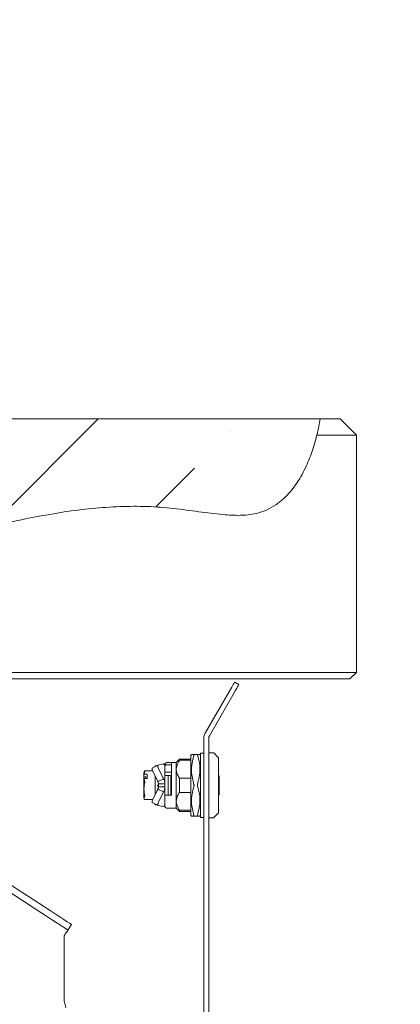
# Model space of a CAD drawing. Units: millimetres. Extents: x 5 to 415, y 5 to 292.
# Drawn here: x 325 to 336, y 219 to 250 of the extents above; entities that cross this region are included whole.
import ezdxf

# ---------------------------------------------------------------- set-up
doc = ezdxf.new("R2010")
doc.units = ezdxf.units.MM

msp = doc.modelspace()

# ---------------------------------------------------------------- hatches: boundary and pattern name
at = {"linetype": 'Continuous', "lineweight": 0}
h = msp.add_hatch(dxfattribs=at)
h.set_pattern_fill('ANSI35', angle=3e-322, style=0)
edge = h.paths.add_edge_path(flags=0)
edge.add_spline(control_points=[(333.8984, 237.255), (333.6592, 235.8477), (332.6124, 233.8517), (325.5874, 235.5755), (319.4076, 232.2335), (315.0148, 231.3218)], knot_values=[0.1515898, 0.1515898, 0.1515898, 0.1515898, 0.2012356, 0.2355038, 0.4222406, 0.4222406, 0.4222406, 0.4222406], weights=[1, 1, 1, 1, 1, 1], degree=3, periodic=0)
edge.add_spline(control_points=[(315.0148, 231.3218), (312.7166, 230.8448), (308.9854, 230.9283), (306.5226, 235.1742), (305.819, 237.255)], knot_values=[0.4222406, 0.4222406, 0.4222406, 0.4222406, 0.5199382, 0.5982271, 0.5982271, 0.5982271, 0.5982271], weights=[1, 1, 1, 1, 1], degree=3, periodic=0)
edge.add_spline(control_points=[(305.819, 237.255), (305.8755, 237.0878), (305.9348, 236.9211), (305.9971, 236.755)], knot_values=[0, 0, 0, 0, 0.0072918, 0.0072918, 0.0072918, 0.0072918], weights=[1, 1, 1, 1], degree=3, periodic=0)
edge.add_spline(control_points=[(305.9971, 236.755), (306.7012, 234.8745), (311.1513, 227.607), (319.5938, 233.4408), (326.0148, 234.3936)], knot_values=[0.408095, 0.408095, 0.408095, 0.408095, 0.4800618, 0.7203167, 0.7203167, 0.7203167, 0.7203167], weights=[1, 1, 1, 1, 1], degree=3, periodic=0)
edge.add_spline(control_points=[(326.0148, 234.3936), (326.8665, 234.5199), (327.7405, 234.5838), (328.5658, 234.5596), (329.3902, 234.5353), (330.1794, 234.3784), (330.8995, 234.3112), (331.2591, 234.2776), (331.6095, 234.2725), (331.9283, 234.3466), (332.2515, 234.4216), (332.546, 234.59), (332.7899, 234.8183), (333.0536, 235.0652), (333.2702, 235.3866), (333.4418, 235.746), (333.5884, 236.053), (333.7057, 236.3941), (333.7948, 236.755)], knot_values=[0, 0, 0, 0, 0.0258292, 0.0258292, 0.0258292, 0.0515757, 0.0515757, 0.0515757, 0.0644035, 0.0644035, 0.0644035, 0.0775127, 0.0775127, 0.0775127, 0.0916328, 0.0916328, 0.0916328, 0.1036394, 0.1036394, 0.1036394, 0.1036394], weights=[1, 1, 1, 1, 1, 1, 1, 1, 1, 1, 1, 1, 1, 1, 1, 1, 1, 1, 1], degree=3, periodic=0)
edge.add_spline(control_points=[(333.7948, 236.755), (333.8399, 236.9379), (333.8733, 237.1077), (333.8984, 237.255)], knot_values=[0, 0, 0, 0, 0.0144022, 0.0144022, 0.0144022, 0.0144022], weights=[1, 1, 1, 1], degree=3, periodic=0)
h = msp.add_hatch(dxfattribs=at)
h.set_pattern_fill('ANSI35', angle=3e-322, style=0)
edge = h.paths.add_edge_path(flags=0)
edge.add_line((333.8984, 237.255), (315.0148, 237.255))
edge.add_line((315.0148, 237.255), (315.0148, 231.3218))
edge.add_spline(control_points=[(315.0148, 231.3218), (319.4076, 232.2335), (325.5874, 235.5755), (332.6124, 233.8517), (333.6592, 235.8477), (333.8984, 237.255)], knot_values=[0.5777594, 0.5777594, 0.5777594, 0.5777594, 0.7644962, 0.7987644, 0.8484102, 0.8484102, 0.8484102, 0.8484102], weights=[1, 1, 1, 1, 1, 1], degree=3, periodic=0)

# ---------------------------------------------------------------- linework, layer by layer
at = {"color": 7, "linetype": 'Continuous', "lineweight": 15}
for p, q in [((333.8984, 237.255), (315.0148, 237.255)), ((333.8984, 237.255), (334.5148, 237.255)), ((335.0148, 236.755), (334.5148, 237.255)), ((335.0148, 236.755), (333.7948, 236.755)), ((335.0148, 236.755), (335.0148, 229.455)), ((261.7148, 229.455), (326.0148, 229.455)), ((326.0148, 229.255), (261.7148, 229.255)), ((314.2555, 229.255), (325.1259, 222.1892)), ((314.6225, 229.255), (325.2349, 222.3569)), ((326.0148, 229.455), (335.0148, 229.455)), ((334.8148, 229.255), (326.0148, 229.255)), ((334.8148, 229.255), (335.0148, 229.455)), ((331.2648, 229.1611), (331.3947, 229.0861)), ((330.355, 227.5852), (331.1148, 228.9013)), ((330.4849, 227.5102), (331.2447, 228.8263)), ((330.3148, 227.4352), (330.3148, 204.5352)), ((330.4648, 227.4352), (330.4648, 204.5352)), ((329.9344, 226.9352), (329.9148, 226.9013)), ((329.9148, 226.9013), (329.9148, 225.0692)), ((330.1185, 226.9352), (330.0111, 226.9352)), ((330.2148, 226.9013), (330.1952, 226.9352)), ((330.3148, 226.9752), (330.2148, 226.9752)), ((330.2148, 226.9752), (330.2148, 224.9952)), ((330.6065, 226.9852), (330.4648, 226.9852)), ((330.759, 226.8411), (330.6207, 226.9794)), ((330.7648, 226.8269), (330.7648, 225.1435)), ((328.8993, 226.6002), (328.7261, 226.5126)), ((328.8148, 226.5852), (328.8025, 226.5513)), ((328.8696, 226.5852), (328.8148, 226.5852)), ((328.8148, 226.5852), (328.8148, 226.5575)), ((329.0746, 226.6416), (328.9006, 226.6007)), ((328.9203, 226.5053), (329.0746, 226.1894)), ((329.1148, 226.6352), (329.1148, 226.5852)), ((329.1148, 226.5852), (329.1148, 226.0352)), ((329.3148, 226.6852), (329.1648, 226.6852)), ((329.1648, 226.6177), (329.3148, 226.6177)), ((329.4648, 226.6852), (329.3148, 226.6852)), ((329.3148, 225.6852), (329.3148, 226.6852)), ((329.5648, 226.7852), (329.4648, 226.6852)), ((329.4648, 226.4802), (329.4648, 226.6852)), ((329.9148, 226.7852), (329.5648, 226.7852)), ((329.5648, 226.7541), (329.5648, 226.7852)), ((329.5648, 226.7541), (329.9148, 226.7541)), ((328.4759, 226.3976), (328.4648, 226.3671)), ((328.4648, 226.3671), (328.4648, 226.3049)), ((328.4648, 226.3049), (328.4751, 226.3247)), ((328.4648, 226.2468), (328.4648, 226.3049)), ((328.5248, 226.2468), (328.4648, 226.2468)), ((328.4648, 226.1738), (328.4648, 226.2468)), ((328.4751, 226.1935), (328.4648, 226.1738)), ((328.4929, 226.4232), (328.4751, 226.3247)), ((328.4751, 226.3247), (328.5648, 226.3247)), ((328.4751, 226.1935), (328.4929, 226.095)), ((328.5648, 226.1935), (328.4751, 226.1935)), ((328.476, 226.3978), (328.4759, 226.3976)), ((328.4929, 226.4261), (328.4802, 226.3961)), ((328.743, 226.4264), (328.4932, 226.4264)), ((328.5248, 226.1935), (328.5248, 226.2468)), ((328.5648, 226.3247), (328.5648, 226.1935)), ((328.7471, 226.4177), (328.9014, 226.1018)), ((328.8148, 226.2791), (328.8148, 225.6914)), ((329.3148, 226.3852), (329.1148, 226.3852)), ((329.1148, 226.2852), (329.2205, 226.2852)), ((329.2205, 226.2852), (329.2205, 225.6852)), ((329.2205, 226.2852), (329.2305, 226.2852)), ((329.2305, 226.2852), (329.2948, 226.2852)), ((329.2948, 225.6852), (329.2948, 226.2852)), ((329.4648, 225.4903), (329.4648, 226.4802)), ((329.5648, 225.7641), (329.5648, 226.2063)), ((329.9148, 226.2063), (329.5648, 226.2063)), ((330.7848, 225.7052), (330.7848, 226.2652)), ((328.4648, 226.1738), (328.4648, 225.6033)), ((328.8851, 226.1239), (328.8792, 226.143)), ((328.8792, 225.8274), (328.9048, 225.9107)), ((328.8888, 225.9798), (328.8965, 226.005)), ((328.8915, 225.9886), (328.8888, 225.9798)), ((328.8897, 226.1145), (328.8891, 226.1262)), ((328.9005, 225.9743), (328.9048, 225.9743)), ((328.9014, 226.1018), (329.0746, 226.1894)), ((328.9054, 225.8804), (328.9144, 225.909)), ((328.9148, 226.0402), (328.9148, 226.0514)), ((328.9148, 226.0352), (329.1148, 226.0352)), ((328.9148, 226.0352), (328.9148, 225.9352)), ((328.9148, 225.9119), (328.9148, 225.9568)), ((329.1148, 225.9352), (328.9148, 225.9352)), ((329.1148, 225.9352), (329.1148, 226.0352)), ((329.1148, 225.9352), (329.1148, 225.3852)), ((328.4648, 225.6033), (328.476, 225.5727)), ((328.9014, 225.8687), (328.7471, 225.5527)), ((328.8901, 225.8623), (328.8888, 225.8272)), ((329.0746, 225.7811), (328.9014, 225.8687)), ((329.0746, 225.7811), (328.9203, 225.4651)), ((329.2205, 225.6852), (329.1148, 225.6852)), ((329.2305, 225.6852), (329.2205, 225.6852)), ((329.2939, 225.6852), (329.2305, 225.6852)), ((329.3148, 225.6852), (329.2939, 225.6852)), ((329.5648, 225.7641), (329.9148, 225.7641)), ((328.4929, 225.5443), (328.4932, 225.5442)), ((328.4932, 225.5441), (328.743, 225.5441)), ((328.7261, 225.4578), (328.8993, 225.3702)), ((328.8025, 225.4192), (328.8148, 225.3852)), ((328.8148, 225.4129), (328.8148, 225.3852)), ((328.8148, 225.3852), (328.8696, 225.3852)), ((328.9006, 225.3697), (329.0746, 225.3289)), ((329.1148, 225.3852), (329.1148, 225.3352)), ((329.1648, 225.2852), (329.4648, 225.2852)), ((329.4648, 225.2852), (329.4648, 225.4903)), ((329.4648, 225.2852), (329.5648, 225.1852)), ((329.9148, 225.2164), (329.5648, 225.2164)), ((329.5648, 225.1852), (329.5648, 225.2164)), ((329.5648, 225.1852), (329.9148, 225.1852)), ((329.9148, 225.0692), (329.9344, 225.0352)), ((330.1185, 225.0352), (330.0111, 225.0352)), ((330.1952, 225.0352), (330.2148, 225.0692)), ((330.2148, 224.9952), (330.3148, 224.9952)), ((330.4648, 224.9852), (330.6065, 224.9852)), ((330.6207, 224.9911), (330.759, 225.1294)), ((326.241, 221.703), (326.132, 221.5353)), ((326.0148, 219.355), (326.0148, 221.355))]:
    msp.add_line(p, q, dxfattribs=at)
at = {"color": 7, "linetype": 'Continuous', "lineweight": 15, "flags": 128}
for points in [[(331.1148, 228.9013), (331.1441, 228.9519), (331.1722, 229.0007), (331.1982, 229.0456), (331.2209, 229.085), (331.2395, 229.1173), (331.2534, 229.1413), (331.2619, 229.1561), (331.2648, 229.1611)], [(331.3947, 229.0861), (331.3918, 229.0811), (331.3833, 229.0663), (331.3694, 229.0423), (331.3508, 229.01), (331.3281, 228.9706), (331.3021, 228.9257), (331.274, 228.8769), (331.2447, 228.8263)], [(328.9203, 226.5053), (328.9122, 226.523), (328.9054, 226.5401), (328.9, 226.5561), (328.8964, 226.5704), (328.8946, 226.5825), (328.8947, 226.5917), (328.8968, 226.5979), (328.9006, 226.6007)], [(328.9006, 225.3697), (328.8968, 225.3726), (328.8947, 225.3787), (328.8946, 225.388), (328.8964, 225.4), (328.9, 225.4143), (328.9054, 225.4303), (328.9122, 225.4475), (328.9203, 225.4651)], [(325.2349, 222.3569), (325.4096, 222.2434), (325.579, 222.1333), (325.7379, 222.0299), (325.8816, 221.9366), (326.0056, 221.856), (326.1062, 221.7906), (326.1803, 221.7424), (326.2257, 221.7129), (326.241, 221.703)], [(326.132, 221.5353), (326.1167, 221.5452), (326.0713, 221.5747), (325.9972, 221.6229), (325.8966, 221.6883), (325.7726, 221.7689), (325.6289, 221.8623), (325.47, 221.9656), (325.3006, 222.0757), (325.1259, 222.1892)], [(326.132, 221.5353), (326.1297, 221.5318), (326.1231, 221.5215), (326.1123, 221.5049), (326.0977, 221.4825), (326.0799, 221.4551), (326.0597, 221.424), (326.0377, 221.3902), (326.0148, 221.355)], [(326.0148, 219.355), (326.025, 219.3143), (326.0348, 219.2752), (326.0438, 219.2391), (326.0517, 219.2075), (326.0582, 219.1816), (326.063, 219.1623), (326.066, 219.1504), (326.067, 219.1464)]]:
    msp.add_lwpolyline(points, dxfattribs=at)
at = {"color": 7, "linetype": 'Continuous', "lineweight": 0}
msp.add_circle((323.999, 229.9365), 32.4663, dxfattribs=at)
at = {"color": 7, "linetype": 'Continuous', "lineweight": 15}
for centre, radius, start, end in [((330.6148, 227.4352), 0.3, 150, 180), ((330.6148, 227.4352), 0.15, 150, 180), ((330.6065, 226.9652), 0.02, 45, 90), ((330.7448, 226.8269), 0.02, 359.99969, 45), ((328.8358, 226.4872), 0.1126, 166.94013, 218.06451), ((329.1648, 226.6352), 0.05, 90, 180), ((330.7648, 226.2652), 0.02, 0, 90), ((328.9048, 225.9569), 0.00998, 359.9044, 45.04025), ((330.7648, 225.7052), 0.02, 270, 0), ((328.8358, 225.4833), 0.1126, 141.93554, 193.05982), ((329.1648, 225.3352), 0.05, 180, 270), ((330.6065, 225.0052), 0.02, 270, 315), ((330.7448, 225.1435), 0.02, 315, 0.00031)]:
    msp.add_arc(centre, radius, start, end, dxfattribs=at)
for points, knots in [([(333.7948, 236.755), (333.8158, 236.8449), (333.8579, 237.0249), (333.8849, 237.1782), (333.8984, 237.255)], [0, 0, 0, 0, 0.49951476, 1, 1, 1, 1]), ([(305.9971, 236.755), (306.1309, 236.4175), (306.3951, 235.7514), (306.8728, 234.8075), (307.4017, 233.9369), (307.9843, 233.1594), (308.6157, 232.4908), (309.2981, 231.9491), (310.0029, 231.5566), (310.7144, 231.2902), (311.427, 231.1263), (312.1656, 231.0458), (312.9285, 231.0401), (313.8001, 231.1073), (314.7831, 231.2629), (315.8771, 231.5119), (317.1347, 231.8615), (318.5539, 232.3116), (320.1344, 232.8397), (321.7451, 233.366), (323.268, 233.813), (324.6911, 234.1682), (325.5751, 234.3187), (326.0148, 234.3936)], [0, 0, 0, 0, 0.046846, 0.0924682, 0.1363814, 0.1781939, 0.2176603, 0.254781, 0.2902064, 0.3213396, 0.3525579, 0.3843503, 0.4170619, 0.4509059, 0.4970919, 0.5454018, 0.5956696, 0.6655548, 0.7375773, 0.8107917, 0.8842847, 0.9424353, 1, 1, 1, 1]), ([(326.0148, 234.3936), (326.3004, 234.4318), (326.8724, 234.5082), (327.7282, 234.563), (328.5695, 234.5721), (329.3841, 234.5061), (330.163, 234.3987), (330.8443, 234.3081), (331.4331, 234.2751), (331.8822, 234.3202), (332.246, 234.4426), (332.5343, 234.603), (332.8483, 234.8541), (333.1622, 235.2265), (333.4376, 235.7105), (333.6489, 236.2221), (333.7461, 236.5774), (333.7948, 236.755)], [0, 0, 0, 0, 0.0829683, 0.1661797, 0.2491078, 0.3318388, 0.4148724, 0.4976976, 0.5598022, 0.6217524, 0.6637026, 0.7058729, 0.747885, 0.8158699, 0.8839321, 0.9419672, 1, 1, 1, 1]), ([(330.0111, 226.9102), (329.9882, 226.8286), (329.9419, 226.6636), (329.9217, 226.3574), (329.9772, 226.1417), (330.0111, 226.0102)], [0, 0, 0, 0, 0.2763016, 0.5587833, 1, 1, 1, 1]), ([(329.9388, 226.9352), (329.9375, 226.9352), (329.9262, 226.9352), (329.9713, 226.9352), (330.0111, 226.9352)], [0, 0, 0, 0, 0.1165946, 1, 1, 1, 1]), ([(330.0111, 226.9352), (330.0123, 226.9348), (330.0147, 226.934), (330.0151, 226.9269), (330.0136, 226.9183), (330.0117, 226.9123), (330.0111, 226.9102)], [0, 0, 0, 0, 0.2890955, 0.5788569, 0.8586968, 1, 1, 1, 1]), ([(330.1185, 226.9352), (330.1173, 226.9348), (330.115, 226.934), (330.1145, 226.9269), (330.1161, 226.9183), (330.1179, 226.9123), (330.1185, 226.9102)], [0, 0, 0, 0, 0.2890873, 0.5788628, 0.8587164, 1, 1, 1, 1]), ([(330.1909, 226.9352), (330.1922, 226.9352), (330.2035, 226.9352), (330.1584, 226.9352), (330.1185, 226.9352)], [0, 0, 0, 0, 0.1165946, 1, 1, 1, 1]), ([(330.1185, 226.9102), (330.1414, 226.8286), (330.1877, 226.6636), (330.208, 226.3574), (330.1524, 226.1417), (330.1185, 226.0102)], [0, 0, 0, 0, 0.2763016, 0.5587833, 1, 1, 1, 1]), ([(329.1148, 226.5852), (329.1131, 226.5956), (329.1097, 226.6167), (329.0864, 226.6332), (329.0746, 226.6416)], [0, 0, 0, 0, 0.4913887, 1, 1, 1, 1]), ([(329.1148, 226.5619), (329.1155, 226.5688), (329.1168, 226.5826), (329.1272, 226.6006), (329.142, 226.6129), (329.1555, 226.6173), (329.163, 226.6176), (329.1648, 226.6177)], [0, 0, 0, 0, 0.2490172, 0.4986836, 0.7291955, 0.9343068, 1, 1, 1, 1]), ([(329.4648, 226.4802), (329.475, 226.545), (329.49, 226.6402), (329.5467, 226.7265), (329.5648, 226.7541)], [0, 0, 0, 0, 0.6811561, 1, 1, 1, 1]), ([(328.4932, 226.4263), (328.4932, 226.4263), (328.4934, 226.4264), (328.4934, 226.4256), (328.4932, 226.4244), (328.493, 226.4234), (328.4929, 226.4232)], [0, 0, 0, 0, 0.10995318, 0.50353639, 0.89167687, 1, 1, 1, 1]), ([(328.7412, 226.4232), (328.7417, 226.4238), (328.7424, 226.4247), (328.7429, 226.4255), (328.743, 226.426), (328.7429, 226.4263), (328.7424, 226.4265), (328.7417, 226.4262), (328.7412, 226.4261)], [0, 0, 0, 0, 0.26205562, 0.38285677, 0.50049545, 0.61747348, 0.73845904, 1, 1, 1, 1]), ([(329.5648, 226.2063), (329.5609, 226.2121), (329.5334, 226.253), (329.4898, 226.3331), (329.4663, 226.421), (329.4651, 226.4707), (329.4648, 226.4802)], [0, 0, 0, 0, 0.0672243, 0.4770386, 0.8999344, 1, 1, 1, 1]), ([(328.4929, 225.6541), (328.4823, 225.7248), (328.4607, 225.8684), (328.482, 226.0122), (328.4929, 226.0853)], [0, 0, 0, 0, 0.4915651, 1, 1, 1, 1]), ([(328.4929, 226.095), (328.4931, 226.0942), (328.4934, 226.0925), (328.4934, 226.0893), (328.4932, 226.0868), (328.493, 226.0856), (328.4929, 226.0853)], [0, 0, 0, 0, 0.30658253, 0.61343481, 0.91572899, 1, 1, 1, 1]), ([(328.8792, 225.9826), (328.8804, 225.9823), (328.8823, 225.9817), (328.8845, 225.981), (328.886, 225.9806), (328.8872, 225.9802), (328.8884, 225.9798), (328.8886, 225.9798), (328.8888, 225.9798)], [0, 0, 0, 0, 0.23957, 0.3686108, 0.500322, 0.6317708, 0.7605739, 1, 1, 1, 1]), ([(328.8983, 225.9668), (328.8975, 225.9669), (328.896, 225.967), (328.8938, 225.9678), (328.8918, 225.9691), (328.8902, 225.9708), (328.889, 225.9729), (328.8884, 225.9751), (328.8882, 225.9775), (328.8886, 225.979), (328.8888, 225.9798)], [0, 0, 0, 0, 0.125655, 0.2510724, 0.3762274, 0.5012665, 0.6259951, 0.7506767, 0.8753272, 1, 1, 1, 1]), ([(328.8915, 225.9886), (328.8911, 225.9875), (328.8903, 225.9854), (328.8906, 225.9819), (328.892, 225.9788), (328.8943, 225.9763), (328.8973, 225.9746), (328.8995, 225.9744), (328.9005, 225.9743)], [0, 0, 0, 0, 0.1680693, 0.3362256, 0.5041078, 0.6719217, 0.8398714, 1, 1, 1, 1]), ([(328.9014, 226.1018), (328.9042, 226.0942), (328.9096, 226.0799), (328.914, 226.0574), (328.9145, 226.0426), (328.9148, 226.0352)], [0, 0, 0, 0, 0.3559653, 0.6754531, 1, 1, 1, 1]), ([(328.9148, 225.9352), (328.9145, 225.9271), (328.9138, 225.9117), (328.9091, 225.8892), (328.904, 225.8756), (328.9014, 225.8687)], [0, 0, 0, 0, 0.355988, 0.6754862, 1, 1, 1, 1]), ([(328.9048, 225.9743), (328.9059, 225.9742), (328.9082, 225.974), (328.9112, 225.9723), (328.9135, 225.9697), (328.9147, 225.9669), (328.9148, 225.9651), (328.9148, 225.9643)], [0, 0, 0, 0, 0.21454, 0.4292752, 0.6440756, 0.8586724, 1, 1, 1, 1]), ([(329.1148, 226.0352), (329.1142, 226.0497), (329.113, 226.0787), (329.102, 226.1314), (329.0852, 226.1671), (329.0746, 226.1894)], [0, 0, 0, 0, 0.27173931, 0.54346586, 1, 1, 1, 1]), ([(329.0746, 225.7811), (329.0812, 225.7942), (329.0943, 225.8204), (329.1106, 225.8719), (329.1132, 225.9108), (329.1148, 225.9352)], [0, 0, 0, 0, 0.2717284, 0.5434699, 1, 1, 1, 1]), ([(330.0111, 225.9602), (329.9882, 225.8786), (329.9419, 225.7136), (329.9217, 225.4074), (329.9772, 225.1917), (330.0111, 225.0602)], [0, 0, 0, 0, 0.2763043, 0.5587861, 1, 1, 1, 1]), ([(330.0111, 225.9602), (330.0123, 225.9648), (330.0143, 225.9726), (330.0151, 225.9866), (330.0141, 225.9993), (330.012, 226.007), (330.0111, 226.0102)], [0, 0, 0, 0, 0.2890007, 0.5000345, 0.7886728, 1, 1, 1, 1]), ([(330.1185, 226.0102), (330.1173, 226.0057), (330.1153, 225.9979), (330.1145, 225.9839), (330.1155, 225.9712), (330.1176, 225.9635), (330.1185, 225.9602)], [0, 0, 0, 0, 0.2890007, 0.5000345, 0.7886728, 1, 1, 1, 1]), ([(330.1185, 225.9602), (330.1414, 225.8786), (330.1877, 225.7136), (330.208, 225.4074), (330.1524, 225.1917), (330.1185, 225.0602)], [0, 0, 0, 0, 0.2763043, 0.5587861, 1, 1, 1, 1]), ([(328.4929, 225.6473), (328.4823, 225.6304), (328.4607, 225.5961), (328.482, 225.5618), (328.4929, 225.5443)], [0, 0, 0, 0, 0.4915595, 1, 1, 1, 1]), ([(328.4929, 225.6473), (328.4931, 225.6476), (328.4934, 225.6483), (328.4934, 225.6505), (328.4932, 225.6526), (328.493, 225.6539), (328.4929, 225.6541)], [0, 0, 0, 0, 0.30678106, 0.61345543, 0.91563177, 1, 1, 1, 1]), ([(329.4648, 225.4903), (329.4737, 225.5505), (329.4877, 225.6458), (329.5441, 225.7323), (329.5648, 225.7641)], [0, 0, 0, 0, 0.6327997, 1, 1, 1, 1]), ([(328.7412, 225.5472), (328.7417, 225.5467), (328.7424, 225.5458), (328.7429, 225.545), (328.743, 225.5445), (328.7429, 225.5442), (328.7424, 225.544), (328.7417, 225.5442), (328.7412, 225.5443)], [0, 0, 0, 0, 0.2620504, 0.3828491, 0.4999882, 0.6174811, 0.7384643, 1, 1, 1, 1]), ([(329.0746, 225.3289), (329.0861, 225.337), (329.1094, 225.3534), (329.113, 225.3745), (329.1148, 225.3852)], [0, 0, 0, 0, 0.4913791, 1, 1, 1, 1]), ([(329.5648, 225.2164), (329.5485, 225.2412), (329.4916, 225.3273), (329.476, 225.4225), (329.4648, 225.4903)], [0, 0, 0, 0, 0.2875988, 1, 1, 1, 1]), ([(330.0111, 225.0352), (329.9869, 225.0352), (329.9431, 225.0352), (329.9401, 225.0352), (329.9388, 225.0352)], [0, 0, 0, 0, 0.5519965, 1, 1, 1, 1]), ([(330.0111, 225.0602), (330.0123, 225.0561), (330.0147, 225.0479), (330.0151, 225.0394), (330.0136, 225.0356), (330.0117, 225.0353), (330.0111, 225.0352)], [0, 0, 0, 0, 0.2891876, 0.5788598, 0.8588111, 1, 1, 1, 1]), ([(330.1185, 225.0602), (330.1173, 225.0561), (330.115, 225.0479), (330.1145, 225.0394), (330.1161, 225.0356), (330.1179, 225.0353), (330.1185, 225.0352)], [0, 0, 0, 0, 0.2891794, 0.5788658, 0.8588307, 1, 1, 1, 1]), ([(330.1185, 225.0352), (330.1427, 225.0352), (330.1865, 225.0352), (330.1895, 225.0352), (330.1909, 225.0352)], [0, 0, 0, 0, 0.5519965, 1, 1, 1, 1])]:
    msp.add_open_spline(points, degree=3, knots=knots, dxfattribs=at)

doc.saveas('drawing.dxf')
